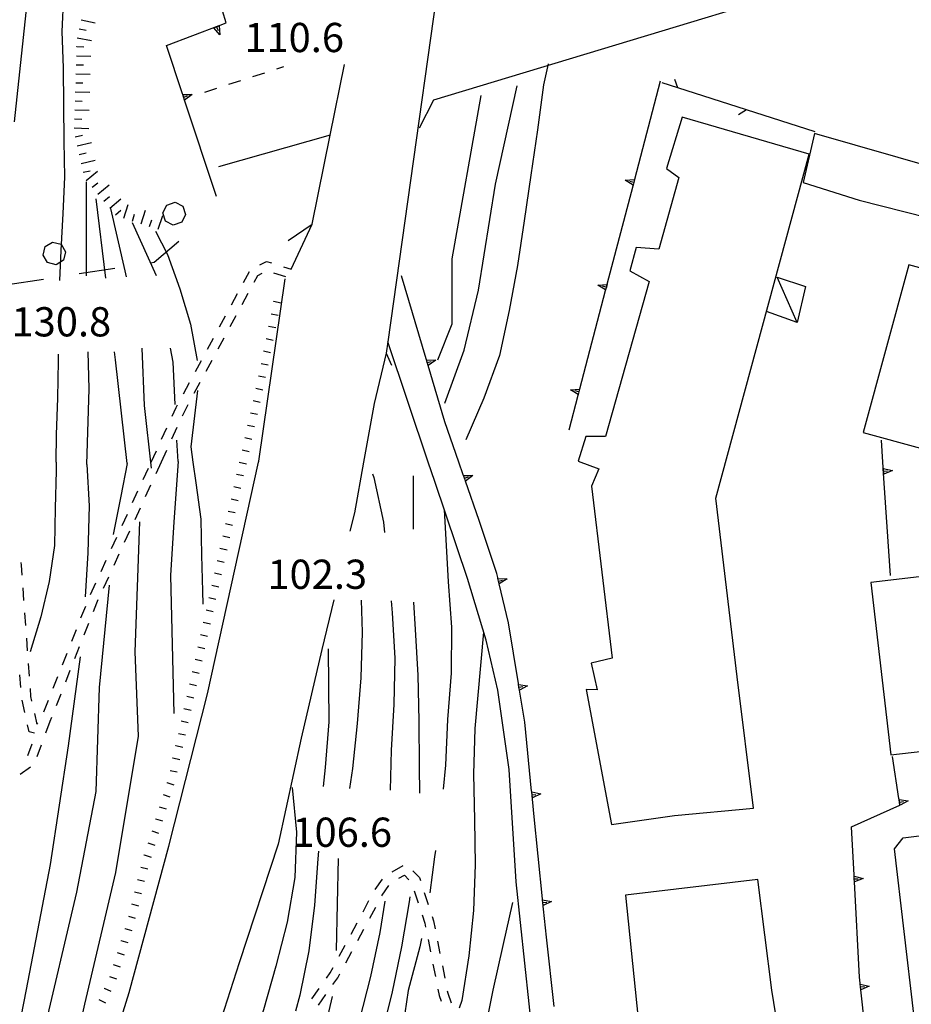
# Model space of a CAD drawing. Units: metres. Extents: x 478466 to 480453, y 4503087 to 4504596.
# Drawn here: x 479543 to 479642, y 4503632 to 4503742 of the extents above; entities that cross this region are included whole.
import ezdxf

# ---------------------------------------------------------------- set-up
doc = ezdxf.new("R2010")
doc.units = ezdxf.units.M
doc.header["$MEASUREMENT"] = 0
for name, color, linetype in [("'03 muro di sostegno", 254, 'Continuous'), ("'03 recinzione", 254, 'Continuous'), ("'03 tettoia - baracca", 254, 'Continuous'), ('03 muro di sostegno v', 254, 'Continuous'), ('03 recinzione v', 254, 'Continuous'), ('curva direttrice a 10 mt', 254, 'Continuous'), ('curva intermedia a 2 mt', 254, 'Continuous'), ('EDIFICIO', 250, 'Continuous'), ('limite di bosco', 254, 'Continuous'), ('limite di bosco v', 254, 'Continuous'), ('marciapiede - spartitraffico', 254, 'Continuous'), ('muro di sostegno', 254, 'Continuous'), ('muro di sostegno v', 254, 'Continuous'), ('ponte - cavalcavia', 254, 'Continuous'), ('punto quotato a terra', 254, 'Continuous'), ('scarpata fino a 1 mt', 254, 'Continuous'), ('scarpata fino a 1 mt v', 254, 'Continuous'), ('scarpata fino a 2 mt', 254, 'Continuous'), ('scarpata fino a 2 mt v', 254, 'Continuous'), ('SENTIERO', 254, 'Continuous'), ('strada secondaria da 6 a 8 mt 2 classe', 254, 'Continuous'), ('strada secondaria meno di 6 mt 3 classe', 254, 'Continuous')]:
    doc.layers.add(name, color=color, linetype=linetype)
doc.styles.add('SIMPLEX', font='SIMPLEX')

msp = doc.modelspace()

# ---------------------------------------------------------------- linework, layer by layer
at = {"layer": "'03 muro di sostegno"}
msp.add_line((479604.55, 4503699.86), (479603.55, 4503696.01), dxfattribs=at)
at = {"layer": "'03 muro di sostegno", "flags": 128}
for points in [[(479613.68, 4503734.69), (479610.83, 4503723.79), (479610.75, 4503723.48), (479610.67, 4503723.18), (479610.64, 4503723.08)], [(479610.64, 4503723.08), (479607.78, 4503712.18), (479607.7, 4503711.87), (479607.62, 4503711.57), (479607.59, 4503711.47)], [(479607.59, 4503711.47), (479604.74, 4503700.58), (479604.66, 4503700.27), (479604.58, 4503699.96), (479604.55, 4503699.86)]]:
    msp.add_lwpolyline(points, dxfattribs=at)
at = {"layer": "'03 recinzione", "linetype": 'Continuous'}
msp.add_line((479623.24, 4503731.52), (479615.62, 4503733.96), dxfattribs=at)
at = {"layer": "'03 recinzione", "linetype": 'Continuous', "flags": 128}
for points in [[(479615.62, 4503733.96), (479615.62, 4503733.96), (479613.9, 4503734.51)], [(479630.86, 4503729.08), (479623.25, 4503731.52), (479623.24, 4503731.52)]]:
    msp.add_lwpolyline(points, dxfattribs=at)
at = {"layer": "'03 tettoia - baracca", "linetype": 'Continuous', "flags": 128}
msp.add_lwpolyline([(479628.87, 4503707.97), (479626.65, 4503712.97), (479629.79, 4503711.95), (479628.87, 4503707.97), (479625.44, 4503709.16)], dxfattribs=at)
at = {"layer": '03 muro di sostegno v', "flags": 128}
for points in [[(479609.81, 4503723.72), (479610.83, 4503723.79), (479610.84, 4503723.79)], [(479610.68, 4503723.18), (479610.67, 4503723.18), (479609.81, 4503723.72)], [(479610.76, 4503723.48), (479610.75, 4503723.48), (479610.33, 4503723.59)], [(479610.84, 4503723.79), (479610.76, 4503723.48), (479610.68, 4503723.19)], [(479606.76, 4503712.11), (479607.78, 4503712.18), (479607.79, 4503712.19)], [(479607.79, 4503712.18), (479607.71, 4503711.87), (479607.63, 4503711.58)], [(479607.63, 4503711.57), (479607.62, 4503711.57), (479606.76, 4503712.11)], [(479607.71, 4503711.87), (479607.7, 4503711.87), (479607.28, 4503711.98)], [(479603.73, 4503700.5), (479604.74, 4503700.58), (479604.75, 4503700.58)], [(479604.59, 4503699.96), (479604.58, 4503699.96), (479603.73, 4503700.5)], [(479604.67, 4503700.26), (479604.66, 4503700.27), (479604.24, 4503700.37)], [(479604.75, 4503700.57), (479604.67, 4503700.26), (479604.59, 4503699.97)]]:
    msp.add_lwpolyline(points, dxfattribs=at)
at = {"layer": '03 recinzione v', "linetype": 'Continuous', "flags": 128}
for points in [[(479615.62, 4503733.95), (479615.62, 4503733.96), (479615.29, 4503734.9)], [(479623.25, 4503731.52), (479623.25, 4503731.52), (479622.34, 4503730.97)]]:
    msp.add_lwpolyline(points, dxfattribs=at)
at = {"layer": 'curva direttrice a 10 mt', "color": 254, "linetype": 'Continuous'}
for points in [[(479547.16, 4503712.61), (479547.32, 4503715.92), (479547.51, 4503720.03), (479547.71, 4503724.05), (479547.62, 4503728.05), (479547.61, 4503732.06), (479547.55, 4503736.17), (479547.43, 4503740.2), (479547.58, 4503744.24), (479547.8, 4503748.28), (479548.22, 4503752.38), (479548.98, 4503756.36), (479550.15, 4503760.33), (479551.44, 4503764.23), (479552.83, 4503768.01), (479556.95, 4503775), (479561.61, 4503781.69), (479563.17, 4503785.4), (479564.15, 4503789.31), (479564.9, 4503793.29), (479565.01, 4503797.37), (479564.44, 4503801.35), (479563.65, 4503805.3), (479563.02, 4503807.91)], [(479601.26, 4503736.61), (479600.76, 4503734.29), (479600.1, 4503729.29), (479599.33, 4503724.29), (479598.61, 4503719.22), (479597.87, 4503714.27), (479596.94, 4503709.29), (479595.87, 4503704.3), (479594.15, 4503699.55), (479592.14, 4503694.94)], [(479557.76, 4503718.08), (479559.1, 4503715.48), (479560.46, 4503711.68), (479561.65, 4503707.76), (479562.36, 4503703.73)], [(479546.75, 4503692.47), (479546.78, 4503695.55), (479546.92, 4503699.55), (479547, 4503703.7), (479547.01, 4503704.46)], [(479562.41, 4503700.4), (479561.67, 4503694.19), (479561.91, 4503692.47)], [(479546.75, 4503692.47), (479546.74, 4503691.51), (479546.65, 4503687.38), (479546.55, 4503683.25), (479545.96, 4503679.25), (479545.04, 4503675.35), (479543.88, 4503671.47)], [(479561.91, 4503692.47), (479562.23, 4503690.18), (479562.78, 4503686.17), (479562.87, 4503682.17), (479562.97, 4503678.17), (479562.99, 4503676.74)], [(479580.56, 4503677.18), (479580.64, 4503673.62), (479580.5, 4503668.58), (479580.11, 4503663.52), (479579.6, 4503658.54), (479579.24, 4503656.29)], [(479577.98, 4503648.55), (479577.9, 4503643.52), (479577.79, 4503638.36)], [(479597.3, 4503643.66), (479596.24, 4503638.91), (479595.12, 4503633.94), (479594.15, 4503629.01), (479593.67, 4503627.12)], [(479577.32, 4503633.26), (479576.19, 4503628.33), (479574.25, 4503623.59), (479572.78, 4503618.75), (479572.2, 4503615.5)]]:
    msp.add_lwpolyline(points, dxfattribs=at)
at = {"layer": 'curva intermedia a 2 mt', "color": 254, "linetype": 'Continuous'}
for p, q in [((479550.12, 4503713.14), (479550.12, 4503723.53)), ((479552.25, 4503712.88), (479551.19, 4503721.66)), ((479557.85, 4503713.14), (479555.19, 4503719)), ((479560.25, 4503692.55), (479560.12, 4503694.93))]:
    msp.add_line(p, q, dxfattribs=at)
for points in [[(479542.12, 4503730.2), (479543.73, 4503745.12)], [(479589.83, 4503699.02), (479591.96, 4503704.88), (479593.56, 4503711.54), (479595.42, 4503723.27), (479597.82, 4503734.19)], [(479589.03, 4503703.82), (479590.62, 4503707.82), (479590.62, 4503715.01), (479593.83, 4503733.13)], [(479554.54, 4503713), (479554.38, 4503713.67), (479552.79, 4503720.6)], [(479550.13, 4503692.23), (479550.39, 4503700.62), (479550.3, 4503704.7)], [(479554.62, 4503692.31), (479553.32, 4503703.81), (479553.22, 4503704.7)], [(479557.31, 4503691.82), (479556.52, 4503698.75), (479556.27, 4503705.1)], [(479559.93, 4503698.88), (479559.71, 4503703.55), (479559.41, 4503705.1)], [(479560.25, 4503692.55), (479559.78, 4503685.85), (479559.42, 4503679.91), (479559.78, 4503664.62)], [(479550.13, 4503692.23), (479550.42, 4503687.64), (479550.24, 4503682.43), (479549.96, 4503677.55)], [(479554.62, 4503692.31), (479553.92, 4503688.69), (479553.06, 4503684.45)], [(479581.8, 4503691.18), (479581.93, 4503690.76), (479583, 4503685.83), (479583.13, 4503684.68)], [(479586.3, 4503690.96), (479586.32, 4503689.11), (479586.3, 4503685.06)], [(479589.74, 4503687.23), (479590.19, 4503679.22), (479590.55, 4503674.18), (479590.51, 4503669.08), (479590.12, 4503663.94), (479589.87, 4503658.9), (479589.62, 4503656.22)], [(479556, 4503685.85), (479555.46, 4503671.45), (479555.82, 4503662.1), (479553.31, 4503646.99), (479549.88, 4503632.41), (479548.92, 4503628.06)], [(479552.63, 4503678.86), (479551.5, 4503667.49), (479551.14, 4503655.98), (479548.99, 4503644.82), (479545.2, 4503628.63), (479543.05, 4503618.74)], [(479583.88, 4503677.11), (479583.99, 4503675.79), (479584.29, 4503670.75), (479584.15, 4503665.61), (479583.86, 4503660.54), (479583.77, 4503656.11)], [(479586.34, 4503676.97), (479586.53, 4503673.93), (479586.83, 4503668.86), (479586.93, 4503663.82), (479586.98, 4503658.71), (479587.01, 4503655.79)], [(479594.1, 4503673.65), (479593.12, 4503662.97), (479592.98, 4503657.88), (479593.1, 4503652.83), (479593.19, 4503647.83), (479592.99, 4503642.79), (479592.49, 4503637.76), (479591.68, 4503632.82), (479591.42, 4503631.95)], [(479576.87, 4503671.77), (479576.97, 4503663.68), (479576.57, 4503658.62), (479576.34, 4503656.53)], [(479549.41, 4503670.91), (479548.09, 4503661.02), (479546.1, 4503647.88), (479543.41, 4503634.03), (479541.97, 4503626.65), (479535.85, 4503612.26), (479529.2, 4503600.02), (479522.36, 4503593.37), (479512.28, 4503584.91), (479502.75, 4503578.08), (479489.07, 4503565.84), (479475.76, 4503551.62), (479470.36, 4503545.68)], [(479572.91, 4503656.43), (479573.39, 4503651.45), (479573.21, 4503646.43), (479572.35, 4503641.49), (479571.07, 4503636.62), (479569.73, 4503631.77), (479568.15, 4503626.98), (479566.81, 4503623.07)], [(479575.8, 4503649.35), (479575.76, 4503648.52), (479575.37, 4503643.39), (479574.73, 4503638.3), (479573.75, 4503633.39), (479573.25, 4503631.63)], [(479588.77, 4503649.43), (479588.67, 4503648.75), (479588.17, 4503644.75)], [(479583.15, 4503643.82), (479582.62, 4503640.36), (479581.57, 4503635.47), (479580.33, 4503630.54), (479578.98, 4503625.65), (479577.06, 4503620.94), (479575.1, 4503616.34), (479575.05, 4503615.37)], [(479585.95, 4503644.3), (479585.85, 4503643.73), (479585.02, 4503638.75), (479583.98, 4503633.79), (479582.75, 4503628.83), (479581.48, 4503624), (479579.83, 4503619.15), (479579.24, 4503615.9)], [(479587.24, 4503639.67), (479587.06, 4503638.76), (479585.74, 4503633.93), (479585.02, 4503628.91), (479584.45, 4503623.86), (479583.37, 4503618.87), (479582.12, 4503613.98), (479581.31, 4503609.01), (479580.87, 4503603.94), (479582.05, 4503599.08), (479583.28, 4503594.18), (479584.34, 4503589.19), (479585.58, 4503584.33), (479584.52, 4503579.37), (479580.55, 4503576.29), (479576.29, 4503573.5), (479572.29, 4503570.48), (479567.94, 4503567.8), (479564.94, 4503566.07)]]:
    msp.add_lwpolyline(points, dxfattribs=at)
at = {"layer": 'EDIFICIO', "linetype": 'Continuous', "flags": 128}
for points in [[(479624, 4503654.11), (479622.2, 4503668.7), (479619.83, 4503688.48), (479630.18, 4503726.62), (479616.1, 4503730.7), (479614.37, 4503725.04), (479615.75, 4503724.04), (479613.53, 4503716.07), (479611.03, 4503716.27), (479610.33, 4503713.68), (479612.47, 4503712.51), (479607.6, 4503695.33), (479605.42, 4503695.33), (479604.6, 4503692.57), (479606.89, 4503691.72), (479606.05, 4503689.82), (479608.37, 4503670.76), (479606.03, 4503670.2), (479606.7, 4503667.25), (479605.46, 4503667.29), (479608.29, 4503652.33), (479615.26, 4503653.33)], [(479629.51, 4503723.47), (479635.71, 4503721.5), (479643.29, 4503719.59), (479644.54, 4503724.95), (479630.79, 4503728.9)], [(479655.62, 4503690.46), (479657.97, 4503699.61), (479660.55, 4503709.11), (479641.24, 4503714.36), (479636.18, 4503695.75)], [(479637.03, 4503679.15), (479639.23, 4503660.04), (479651.48, 4503661.43), (479651.65, 4503660.69), (479658.85, 4503661.46), (479657.46, 4503672.61), (479656.36, 4503682.08), (479655.88, 4503682.03), (479649.17, 4503681.37), (479649.29, 4503680.59)], [(479641.78, 4503631.29), (479639.62, 4503649.63), (479640.61, 4503650.83), (479658.74, 4503653.12), (479659.8, 4503652.24), (479660.85, 4503642.04), (479661.74, 4503633.78), (479661.05, 4503632.71), (479642.8, 4503630.38)], [(479631.92, 4503600.97), (479629.51, 4503610.76), (479631.24, 4503611.2), (479627.71, 4503623.7), (479626.05, 4503633.95), (479624.49, 4503646.23), (479609.82, 4503644.48), (479611.37, 4503629.33), (479613.65, 4503629.02), (479614.61, 4503620.82), (479618.28, 4503608.73), (479616.88, 4503608.37), (479617.64, 4503605.37), (479618.98, 4503605.68), (479620.07, 4503602.23), (479621.42, 4503598.01)]]:
    msp.add_lwpolyline(points, close=True, dxfattribs=at)
at = {"layer": 'limite di bosco'}
for p, q in [((479557.62, 4503714.63), (479560.34, 4503716.96)), ((479557.21, 4503714.56), (479557.62, 4503714.63)), ((479549.3, 4503713.37), (479553.26, 4503713.96)), ((479541.39, 4503712.17), (479545.34, 4503712.77))]:
    msp.add_line(p, q, dxfattribs=at)
at = {"layer": 'limite di bosco v'}
for p, q in [((479558.57, 4503720.11), (479559.01, 4503720.97)), ((479559.01, 4503720.97), (479559.93, 4503721.28)), ((479559.93, 4503721.28), (479560.79, 4503720.84)), ((479558.87, 4503719.18), (479558.56, 4503720.11)), ((479561.09, 4503719.92), (479560.66, 4503719.06)), ((479560.79, 4503720.84), (479561.09, 4503719.92)), ((479559.73, 4503718.75), (479558.87, 4503719.18)), ((479560.66, 4503719.06), (479559.73, 4503718.75)), ((479545.52, 4503716.37), (479546.36, 4503716.86)), ((479546.36, 4503716.86), (479547.3, 4503716.63)), ((479547.3, 4503716.63), (479547.8, 4503715.8)), ((479545.29, 4503715.42), (479545.52, 4503716.38)), ((479545.8, 4503714.59), (479545.29, 4503715.42)), ((479547.8, 4503715.8), (479547.57, 4503714.86)), ((479546.74, 4503714.36), (479545.8, 4503714.59)), ((479547.57, 4503714.86), (479546.74, 4503714.36))]:
    msp.add_line(p, q, dxfattribs=at)
at = {"layer": 'marciapiede - spartitraffico'}
for p, q in [((479571.21, 4503736.07), (479571.98, 4503736.32)), ((479568.54, 4503735.21), (479569.87, 4503735.64)), ((479565.87, 4503734.36), (479567.21, 4503734.79)), ((479563.21, 4503733.5), (479564.55, 4503733.93))]:
    msp.add_line(p, q, dxfattribs=at)
at = {"layer": 'muro di sostegno'}
for p, q in [((479564.92, 4503740.89), (479565.6, 4503741.15)), ((479560.75, 4503733.31), (479558.97, 4503738.67)), ((479587.76, 4503703.91), (479585.03, 4503713.13)), ((479591.38, 4503692.47), (479589.82, 4503696.94)), ((479638.36, 4503692.48), (479638.19, 4503694.91)), ((479591.86, 4503691.08), (479591.38, 4503692.47)), ((479638.4, 4503691.91), (479638.36, 4503692.48)), ((479595.57, 4503680.13), (479593.63, 4503686)), ((479595.67, 4503679.71), (479595.57, 4503680.13)), ((479597.97, 4503667.93), (479596.87, 4503674.66)), ((479599.43, 4503656.03), (479598.67, 4503663.65)), ((479640.13, 4503655.2), (479639.42, 4503659.84)), ((479634.87, 4503652.05), (479640.24, 4503654.46)), ((479600.63, 4503644.09), (479599.67, 4503653.54)), ((479635.16, 4503646.7), (479634.87, 4503652.05)), ((479601.92, 4503632.16), (479601.07, 4503639.83)), ((479635.84, 4503634.72), (479635.76, 4503635.41))]:
    msp.add_line(p, q, dxfattribs=at)
at = {"layer": 'muro di sostegno', "flags": 128}
for points in [[(479565.6, 4503741.15), (479562.34, 4503751.83), (479562.31, 4503751.93)], [(479558.97, 4503738.67), (479564.82, 4503740.86), (479564.92, 4503740.89)], [(479564.53, 4503721.92), (479560.98, 4503732.61), (479560.78, 4503733.21), (479560.75, 4503733.31)], [(479589.82, 4503696.94), (479587.97, 4503703.2), (479587.79, 4503703.81), (479587.76, 4503703.91)], [(479639.19, 4503679.93), (479638.4, 4503691.79), (479638.4, 4503691.91)], [(479593.63, 4503686), (479592.1, 4503690.38), (479592.1, 4503690.39), (479591.89, 4503690.98), (479591.86, 4503691.08)], [(479596.87, 4503674.66), (479595.84, 4503678.98), (479595.7, 4503679.6), (479595.67, 4503679.71)], [(479598.67, 4503663.65), (479598.09, 4503667.2), (479598.09, 4503667.21), (479598.03, 4503667.53), (479597.99, 4503667.82), (479597.97, 4503667.93)], [(479599.67, 4503653.54), (479599.44, 4503655.92), (479599.43, 4503656.03)], [(479640.24, 4503654.46), (479640.15, 4503655.09), (479640.13, 4503655.2)], [(479635.76, 4503635.41), (479635.2, 4503645.95), (479635.2, 4503645.96), (479635.18, 4503646.28), (479635.16, 4503646.58), (479635.16, 4503646.7)], [(479601.07, 4503639.83), (479600.64, 4503643.98), (479600.63, 4503644.09)], [(479636.36, 4503629.98), (479635.92, 4503633.98), (479635.88, 4503634.31), (479635.85, 4503634.61), (479635.84, 4503634.72)]]:
    msp.add_lwpolyline(points, dxfattribs=at)
at = {"layer": 'muro di sostegno v'}
for p, q in [((479564.87, 4503739.84), (479564.22, 4503740.63)), ((479564.23, 4503740.63), (479564.81, 4503740.85)), ((479564.53, 4503740.74), (479564.69, 4503740.32)), ((479560.88, 4503732.92), (479561.3, 4503733.06)), ((479561.8, 4503733.24), (479560.98, 4503732.61)), ((479587.87, 4503703.52), (479588.3, 4503703.64)), ((479588.8, 4503703.79), (479587.97, 4503703.2)), ((479638.45, 4503691.16), (479638.41, 4503691.79)), ((479638.44, 4503691.48), (479638.88, 4503691.52)), ((479639.4, 4503691.55), (479638.45, 4503691.16)), ((479592.1, 4503690.39), (479591.9, 4503690.98)), ((479592, 4503690.69), (479592.42, 4503690.84)), ((479595.84, 4503678.99), (479595.7, 4503679.6)), ((479595.77, 4503679.3), (479596.2, 4503679.4)), ((479596.71, 4503679.53), (479595.84, 4503678.98)), ((479599.48, 4503655.61), (479599.91, 4503655.66)), ((479600.44, 4503655.72), (479599.51, 4503655.29)), ((479640.25, 4503654.47), (479640.16, 4503655.09)), ((479640.2, 4503654.79), (479640.64, 4503654.86)), ((479641.16, 4503654.94), (479640.25, 4503654.46)), ((479635.18, 4503646.28), (479635.63, 4503646.3)), ((479636.15, 4503646.34), (479635.2, 4503645.95)), ((479600.68, 4503643.68), (479601.12, 4503643.72)), ((479601.64, 4503643.78), (479600.71, 4503643.35))]:
    msp.add_line(p, q, dxfattribs=at)
at = {"layer": 'muro di sostegno v', "flags": 128}
for points in [[(479564.82, 4503740.86), (479564.82, 4503740.86), (479564.87, 4503739.84)], [(479560.77, 4503733.21), (479560.78, 4503733.21), (479560.79, 4503733.21), (479561.8, 4503733.24)], [(479560.98, 4503732.62), (479560.88, 4503732.92), (479560.79, 4503733.21)], [(479587.78, 4503703.81), (479587.79, 4503703.81), (479588.8, 4503703.79)], [(479587.97, 4503703.21), (479587.87, 4503703.52), (479587.79, 4503703.81)], [(479638.4, 4503691.8), (479638.4, 4503691.79), (479639.4, 4503691.55)], [(479591.88, 4503690.98), (479591.89, 4503690.98), (479591.9, 4503690.98), (479592.91, 4503691.01)], [(479592.91, 4503691.01), (479592.1, 4503690.38), (479592.1, 4503690.38)], [(479595.69, 4503679.6), (479595.7, 4503679.6), (479595.7, 4503679.6), (479596.71, 4503679.53)], [(479597.98, 4503667.83), (479597.99, 4503667.82), (479598.99, 4503667.68)], [(479598.09, 4503667.21), (479598.03, 4503667.53), (479597.99, 4503667.82)], [(479598.03, 4503667.53), (479598.03, 4503667.53), (479598.47, 4503667.61)], [(479598.99, 4503667.68), (479598.09, 4503667.2), (479598.09, 4503667.2)], [(479599.43, 4503655.92), (479599.44, 4503655.92), (479599.45, 4503655.92), (479600.44, 4503655.72)], [(479599.51, 4503655.29), (479599.48, 4503655.61), (479599.45, 4503655.92), (479599.45, 4503655.92)], [(479640.14, 4503655.09), (479640.15, 4503655.09), (479641.16, 4503654.94)], [(479635.16, 4503646.59), (479635.16, 4503646.58), (479635.16, 4503646.58), (479636.15, 4503646.34)], [(479635.2, 4503645.96), (479635.18, 4503646.28), (479635.16, 4503646.58)], [(479600.63, 4503643.98), (479600.64, 4503643.98), (479600.65, 4503643.98), (479601.64, 4503643.78)], [(479600.71, 4503643.36), (479600.68, 4503643.68), (479600.65, 4503643.98), (479600.65, 4503643.98)], [(479635.91, 4503633.98), (479635.88, 4503634.31), (479635.84, 4503634.61)], [(479635.84, 4503634.61), (479635.84, 4503634.61), (479635.85, 4503634.61), (479636.84, 4503634.41)], [(479635.88, 4503634.3), (479635.88, 4503634.31), (479635.88, 4503634.31), (479636.31, 4503634.36)], [(479636.84, 4503634.41), (479635.92, 4503633.98), (479635.91, 4503633.98)]]:
    msp.add_lwpolyline(points, dxfattribs=at)
at = {"layer": 'ponte - cavalcavia', "linetype": 'Continuous', "flags": 128}
for points in [[(479704.36, 4503764.14), (479701.58, 4503766.81), (479650.66, 4503751.4), (479588.57, 4503732.61), (479586.96, 4503729.5)], [(479593.53, 4503763.12), (479591.37, 4503761.87), (479583.5, 4503705.8), (479583.5, 4503705.8), (479583.33, 4503704.57), (479583.91, 4503703.21)], [(479572.45, 4503717.05), (479575.1, 4503718.86), (479577.1, 4503728.71), (479578.69, 4503736.53)]]:
    msp.add_lwpolyline(points, dxfattribs=at)
at = {"layer": 'scarpata fino a 1 mt', "color": 254, "linetype": 'Continuous'}
for p, q in [((479570.85, 4503710.29), (479570.85, 4503710.3)), ((479570.57, 4503708.92), (479570.57, 4503708.92)), ((479569.16, 4503702.05), (479569.16, 4503702.06)), ((479568.58, 4503699.31), (479568.58, 4503699.32)), ((479568.27, 4503697.94), (479568.27, 4503697.95)), ((479567.96, 4503696.57), (479567.96, 4503696.58)), ((479566.13, 4503688.41), (479566.13, 4503688.42)), ((479565.82, 4503687.04), (479565.82, 4503687.05)), ((479563.05, 4503674.73), (479563.05, 4503674.74)), ((479562.75, 4503673.36), (479562.75, 4503673.37)), ((479559.99, 4503661.05), (479559.99, 4503661.06)), ((479559.68, 4503659.68), (479559.68, 4503659.69)), ((479559, 4503656.96), (479559.01, 4503656.97)), ((479557.75, 4503652.95), (479557.75, 4503652.95)), ((479556.5, 4503648.93), (479556.5, 4503648.94)), ((479554.36, 4503640.8), (479554.36, 4503640.81)), ((479553.93, 4503639.46), (479553.93, 4503639.47)), ((479552.07, 4503634.18), (479552.08, 4503634.19))]:
    msp.add_line(p, q, dxfattribs=at)
at = {"layer": 'scarpata fino a 1 mt v', "color": 254, "linetype": 'Continuous'}
for p, q in [((479570.85, 4503710.3), (479571.63, 4503710.14)), ((479570.57, 4503708.92), (479571.35, 4503708.76)), ((479570.29, 4503707.55), (479571.07, 4503707.39)), ((479570.01, 4503706.17), (479570.79, 4503706.01)), ((479569.73, 4503704.8), (479570.51, 4503704.64)), ((479569.45, 4503703.42), (479570.23, 4503703.26)), ((479569.16, 4503702.06), (479569.95, 4503701.89)), ((479568.88, 4503700.68), (479569.66, 4503700.51)), ((479568.58, 4503699.32), (479569.36, 4503699.14)), ((479568.27, 4503697.95), (479569.05, 4503697.78)), ((479567.96, 4503696.58), (479568.74, 4503696.41)), ((479567.66, 4503695.21), (479568.44, 4503695.03)), ((479567.34, 4503693.84), (479568.13, 4503693.67)), ((479567.04, 4503692.47), (479567.82, 4503692.3)), ((479566.74, 4503691.15), (479567.52, 4503690.98)), ((479566.44, 4503689.78), (479567.22, 4503689.61)), ((479566.13, 4503688.42), (479566.91, 4503688.24)), ((479565.82, 4503687.05), (479566.6, 4503686.88)), ((479565.52, 4503685.67), (479566.3, 4503685.5)), ((479565.21, 4503684.31), (479565.99, 4503684.14)), ((479564.9, 4503682.94), (479565.68, 4503682.77)), ((479564.59, 4503681.57), (479565.38, 4503681.4)), ((479564.29, 4503680.21), (479565.07, 4503680.03)), ((479563.98, 4503678.84), (479564.76, 4503678.67)), ((479563.67, 4503677.47), (479564.45, 4503677.3)), ((479563.37, 4503676.1), (479564.15, 4503675.93)), ((479563.05, 4503674.74), (479563.84, 4503674.57)), ((479562.75, 4503673.37), (479563.53, 4503673.2)), ((479562.45, 4503671.99), (479563.23, 4503671.82)), ((479562.14, 4503670.63), (479562.92, 4503670.46)), ((479561.83, 4503669.26), (479562.61, 4503669.09)), ((479561.52, 4503667.89), (479562.3, 4503667.72)), ((479561.22, 4503666.53), (479562, 4503666.35)), ((479560.91, 4503665.16), (479561.69, 4503664.99)), ((479560.6, 4503663.79), (479561.38, 4503663.62)), ((479560.3, 4503662.42), (479561.08, 4503662.25)), ((479559.99, 4503661.06), (479560.77, 4503660.88)), ((479559.68, 4503659.69), (479560.46, 4503659.52)), ((479559.38, 4503658.31), (479560.16, 4503658.14)), ((479559.01, 4503656.97), (479559.77, 4503656.73)), ((479558.59, 4503655.63), (479559.35, 4503655.38)), ((479558.17, 4503654.29), (479558.94, 4503654.05)), ((479557.75, 4503652.95), (479558.52, 4503652.71)), ((479557.34, 4503651.61), (479558.1, 4503651.37)), ((479556.92, 4503650.28), (479557.68, 4503650.03)), ((479556.5, 4503648.94), (479557.27, 4503648.7)), ((479556.12, 4503647.59), (479556.89, 4503647.39)), ((479555.77, 4503646.23), (479556.55, 4503646.03)), ((479555.43, 4503644.87), (479556.2, 4503644.67)), ((479555.09, 4503643.51), (479555.87, 4503643.31)), ((479554.75, 4503642.15), (479555.52, 4503641.95)), ((479554.36, 4503640.81), (479555.13, 4503640.56)), ((479553.93, 4503639.47), (479554.7, 4503639.23)), ((479553.51, 4503638.13), (479554.27, 4503637.89)), ((479553.08, 4503636.8), (479553.84, 4503636.56)), ((479552.65, 4503635.46), (479553.42, 4503635.22)), ((479552.08, 4503634.19), (479552.81, 4503633.85)), ((479551.48, 4503632.92), (479552.2, 4503632.57))]:
    msp.add_line(p, q, dxfattribs=at)
at = {"layer": 'scarpata fino a 2 mt', "color": 254, "linetype": 'Continuous'}
for p, q in [((479549.02, 4503738.52), (479549.02, 4503738.53)), ((479548.87, 4503733.52), (479548.87, 4503733.52)), ((479548.84, 4503732.52), (479548.84, 4503732.52)), ((479549.51, 4503725.59), (479549.51, 4503725.59)), ((479551.39, 4503722.17), (479551.38, 4503722.17)), ((479554.24, 4503719.51), (479554.23, 4503719.51))]:
    msp.add_line(p, q, dxfattribs=at)
at = {"layer": 'scarpata fino a 2 mt v', "color": 254, "linetype": 'Continuous'}
for p, q in [((479549.51, 4503741.49), (479551.07, 4503741.15)), ((479549.09, 4503739.52), (479550.65, 4503739.19)), ((479549.3, 4503740.51), (479550.08, 4503740.34)), ((479549.02, 4503738.53), (479549.82, 4503738.51)), ((479548.99, 4503737.52), (479550.59, 4503737.48)), ((479548.96, 4503736.52), (479549.76, 4503736.5)), ((479548.93, 4503735.52), (479550.53, 4503735.48)), ((479548.91, 4503734.52), (479549.7, 4503734.5)), ((479548.87, 4503733.52), (479550.48, 4503733.48)), ((479548.84, 4503732.52), (479549.64, 4503732.5)), ((479548.81, 4503731.52), (479550.41, 4503731.47)), ((479548.78, 4503730.52), (479549.58, 4503730.49)), ((479548.76, 4503729.52), (479550.36, 4503729.47)), ((479548.87, 4503728.52), (479549.66, 4503728.7)), ((479549.09, 4503727.55), (479550.65, 4503727.89)), ((479549.3, 4503726.57), (479550.09, 4503726.74)), ((479549.51, 4503725.59), (479551.08, 4503725.94)), ((479549.73, 4503724.61), (479550.51, 4503724.78)), ((479550.09, 4503723.7), (479551.32, 4503724.74)), ((479550.74, 4503722.94), (479551.35, 4503723.45)), ((479551.38, 4503722.17), (479552.61, 4503723.2)), ((479552.03, 4503721.41), (479552.64, 4503721.92)), ((479552.68, 4503720.64), (479553.91, 4503721.67)), ((479554.23, 4503719.51), (479554.73, 4503721.03)), ((479553.32, 4503719.88), (479553.93, 4503720.39)), ((479555.2, 4503719.2), (479555.44, 4503719.96)), ((479556.15, 4503718.9), (479556.64, 4503720.42)), ((479558.05, 4503718.28), (479558.55, 4503719.81)), ((479557.1, 4503718.59), (479557.34, 4503719.35))]:
    msp.add_line(p, q, dxfattribs=at)
at = {"layer": 'SENTIERO', "linetype": 'Continuous'}
for p, q in [((479569.3, 4503714.35), (479570.07, 4503714.71)), ((479570.07, 4503714.71), (479570.59, 4503714.55)), ((479567.51, 4503712.38), (479568.17, 4503713.61)), ((479569.55, 4503713.37), (479569.05, 4503713.13)), ((479572.2, 4503713), (479570.86, 4503713.42)), ((479571.93, 4503714.13), (479572.77, 4503713.87)), ((479569.05, 4503713.13), (479568.65, 4503712.39)), ((479566.18, 4503709.92), (479566.84, 4503711.15)), ((479567.98, 4503711.16), (479567.32, 4503709.92)), ((479564.85, 4503707.46), (479565.52, 4503708.68)), ((479566.66, 4503708.69), (479565.99, 4503707.46)), ((479563.52, 4503704.99), (479564.18, 4503706.22)), ((479565.33, 4503706.23), (479564.66, 4503704.99)), ((479562.19, 4503702.53), (479562.85, 4503703.76)), ((479564, 4503703.76), (479563.34, 4503702.53)), ((479560.86, 4503700.06), (479561.52, 4503701.29)), ((479562.67, 4503701.3), (479562, 4503700.07)), ((479559.59, 4503697.57), (479560.05, 4503698.55)), ((479560.05, 4503698.55), (479560.2, 4503698.83)), ((479560.95, 4503698.1), (479560.71, 4503697.59)), ((479561.34, 4503698.84), (479560.95, 4503698.1)), ((479558.43, 4503695.02), (479559.02, 4503696.29)), ((479560.12, 4503696.32), (479559.54, 4503695.04)), ((479557.27, 4503692.47), (479557.85, 4503693.74)), ((479558.96, 4503693.77), (479558.38, 4503692.49)), ((479556.38, 4503690.55), (479556.97, 4503691.82)), ((479558.37, 4503692.47), (479557.78, 4503691.2)), ((479555.22, 4503688), (479555.8, 4503689.28)), ((479557.2, 4503689.92), (479556.62, 4503688.65)), ((479556.04, 4503687.38), (479555.45, 4503686.1)), ((479554.05, 4503685.45), (479554.64, 4503686.73)), ((479552.89, 4503682.91), (479553.47, 4503684.18)), ((479554.88, 4503684.83), (479554.29, 4503683.56)), ((479551.73, 4503680.36), (479552.3, 4503681.63)), ((479553.7, 4503682.28), (479553.13, 4503681.02)), ((479542.83, 4503681.34), (479542.86, 4503681.07)), ((479542.86, 4503681.07), (479542.94, 4503679.95)), ((479552.54, 4503679.74), (479551.96, 4503678.47)), ((479543.04, 4503678.55), (479543.14, 4503677.16)), ((479550.56, 4503677.81), (479551.14, 4503679.09)), ((479549.5, 4503675.23), (479550.02, 4503676.53)), ((479551.22, 4503676.85), (479550.84, 4503675.9)), ((479551.38, 4503677.2), (479551.22, 4503676.85)), ((479543.24, 4503675.76), (479543.34, 4503674.36)), ((479550.33, 4503674.59), (479549.82, 4503673.3)), ((479543.45, 4503672.96), (479543.55, 4503671.57)), ((479548.48, 4503672.62), (479548.99, 4503673.92)), ((479549.3, 4503671.99), (479548.79, 4503670.69)), ((479547.45, 4503670.02), (479547.96, 4503671.31)), ((479543.65, 4503670.17), (479543.75, 4503668.77)), ((479542.84, 4503667.49), (479542.74, 4503668.89)), ((479546.42, 4503667.41), (479546.94, 4503668.71)), ((479548.28, 4503669.38), (479547.77, 4503668.09)), ((479543.85, 4503667.38), (479543.91, 4503666.5)), ((479543.91, 4503666.5), (479544.02, 4503665.99)), ((479547.25, 4503666.78), (479546.74, 4503665.48)), ((479543.28, 4503664.74), (479542.98, 4503666.1)), ((479545.4, 4503664.81), (479545.91, 4503666.1)), ((479544.33, 4503664.63), (479544.59, 4503663.45)), ((479546.23, 4503664.17), (479546.05, 4503663.74)), ((479543.76, 4503662.58), (479543.59, 4503663.37)), ((479544.59, 4503663.45), (479544.7, 4503663.6)), ((479546.05, 4503663.74), (479545.58, 4503662.43)), ((479544.34, 4503662.45), (479543.76, 4503662.58)), ((479543.61, 4503659.95), (479544.09, 4503661.26)), ((479545.09, 4503661.11), (479544.62, 4503659.8)), ((479543.91, 4503658.66), (479542.75, 4503657.87)), ((479583.98, 4503647.08), (479585.2, 4503647.77)), ((479584.73, 4503646.36), (479585.33, 4503646.69)), ((479585.33, 4503646.69), (479585.83, 4503646.18)), ((479586.25, 4503647.18), (479587.01, 4503646.43)), ((479582.09, 4503645.11), (479582.89, 4503646.25)), ((479587.01, 4503646.43), (479587.11, 4503646.11)), ((479582.87, 4503644.48), (479583.61, 4503645.55)), ((479586.43, 4503644.95), (479586.87, 4503643.62)), ((479587.54, 4503644.79), (479587.97, 4503643.45)), ((479580.75, 4503642.64), (479581.41, 4503643.88)), ((479582.82, 4503644.4), (479582.87, 4503644.48)), ((479581.5, 4503641.93), (479582.16, 4503643.17)), ((479579.42, 4503640.18), (479580.09, 4503641.42)), ((479587.3, 4503642.29), (479587.6, 4503641.39)), ((479587.6, 4503641.39), (479587.69, 4503640.95)), ((479588.4, 4503642.12), (479588.55, 4503641.64)), ((479588.55, 4503641.64), (479588.73, 4503640.76)), ((479580.17, 4503639.46), (479580.84, 4503640.7)), ((479587.96, 4503639.58), (479588.23, 4503638.2)), ((479589, 4503639.39), (479589.27, 4503638.01)), ((479578.09, 4503637.71), (479578.76, 4503638.95)), ((479578.84, 4503637), (479579.51, 4503638.23)), ((479576.7, 4503635.29), (479577.1, 4503635.86)), ((479577.1, 4503635.86), (479577.44, 4503636.48)), ((479577.95, 4503635.33), (479578.18, 4503635.77)), ((479588.5, 4503636.83), (479588.77, 4503635.46)), ((479589.55, 4503636.64), (479589.82, 4503635.27)), ((479577.42, 4503634.6), (479577.95, 4503635.33)), ((479575.07, 4503633.01), (479575.88, 4503634.15)), ((479589.04, 4503634.08), (479589.18, 4503633.37)), ((479590.09, 4503633.89), (479590.15, 4503633.63)), ((479590.15, 4503633.63), (479590.51, 4503632.56)), ((479575.8, 4503632.31), (479576.61, 4503633.46)), ((479589.18, 4503633.37), (479589.39, 4503632.73))]:
    msp.add_line(p, q, dxfattribs=at)
at = {"layer": 'strada secondaria da 6 a 8 mt 2 classe'}
for p, q in [((479577.1, 4503728.71), (479564.75, 4503725.21)), ((479572.77, 4503713.87), (479575.1, 4503718.86))]:
    msp.add_line(p, q, dxfattribs=at)
at = {"layer": 'strada secondaria da 6 a 8 mt 2 classe', "flags": 128}
for points in [[(479569.17, 4503692.47), (479569.2, 4503692.58), (479572.12, 4503712.81)], [(479583.33, 4503704.57), (479581.98, 4503698.98), (479580.8, 4503692.47)], [(479473.98, 4503541.15), (479501.08, 4503567.08), (479522.81, 4503588.59), (479537.76, 4503605.86), (479544.77, 4503614.57), (479550.33, 4503622.47), (479553.83, 4503630.5), (479554.84, 4503633.7), (479559.24, 4503649.93), (479563.51, 4503666.79), (479569.17, 4503692.47)], [(479580.8, 4503692.47), (479579.8, 4503686.87), (479579.3, 4503684.82)], [(479577.51, 4503677.23), (479576.2, 4503671.71), (479573.9, 4503661.87), (479571.33, 4503650.12), (479567.03, 4503636.97), (479562.39, 4503622.49), (479560.6, 4503618.29), (479557.36, 4503612.72)]]:
    msp.add_lwpolyline(points, dxfattribs=at)
at = {"layer": 'strada secondaria meno di 6 mt 3 classe', "flags": 128}
for points in [[(479587.98, 4503692.47), (479583.5, 4503705.8), (479583.5, 4503705.8)], [(479600.53, 4503603.72), (479600.78, 4503606.75), (479600.17, 4503610.3), (479599.98, 4503612.76), (479599.8, 4503615.05), (479599.62, 4503627.94), (479597.72, 4503645.98), (479596.95, 4503658.43), (479595.69, 4503667.22), (479594.38, 4503672.75), (479592.33, 4503679.58), (479588.7, 4503690.33), (479587.98, 4503692.47)]]:
    msp.add_lwpolyline(points, dxfattribs=at)

# ---------------------------------------------------------------- texts
at = {"layer": 'punto quotato a terra', "color": 254, "style": 'SIMPLEX'}
for s, rotation, p in [('110.6              ', 0.0057, (479567.6, 4503737.92)), ('130.8              ', 0.0172, (479541.8, 4503706.41)), ('102.3              ', 0.0057, (479570.16, 4503678.43)), ('106.6              ', 0.0172, (479572.92, 4503649.84))]:
    msp.add_text(s, height=3.24, rotation=rotation, dxfattribs=at).set_placement(p)

doc.saveas('drawing.dxf')
